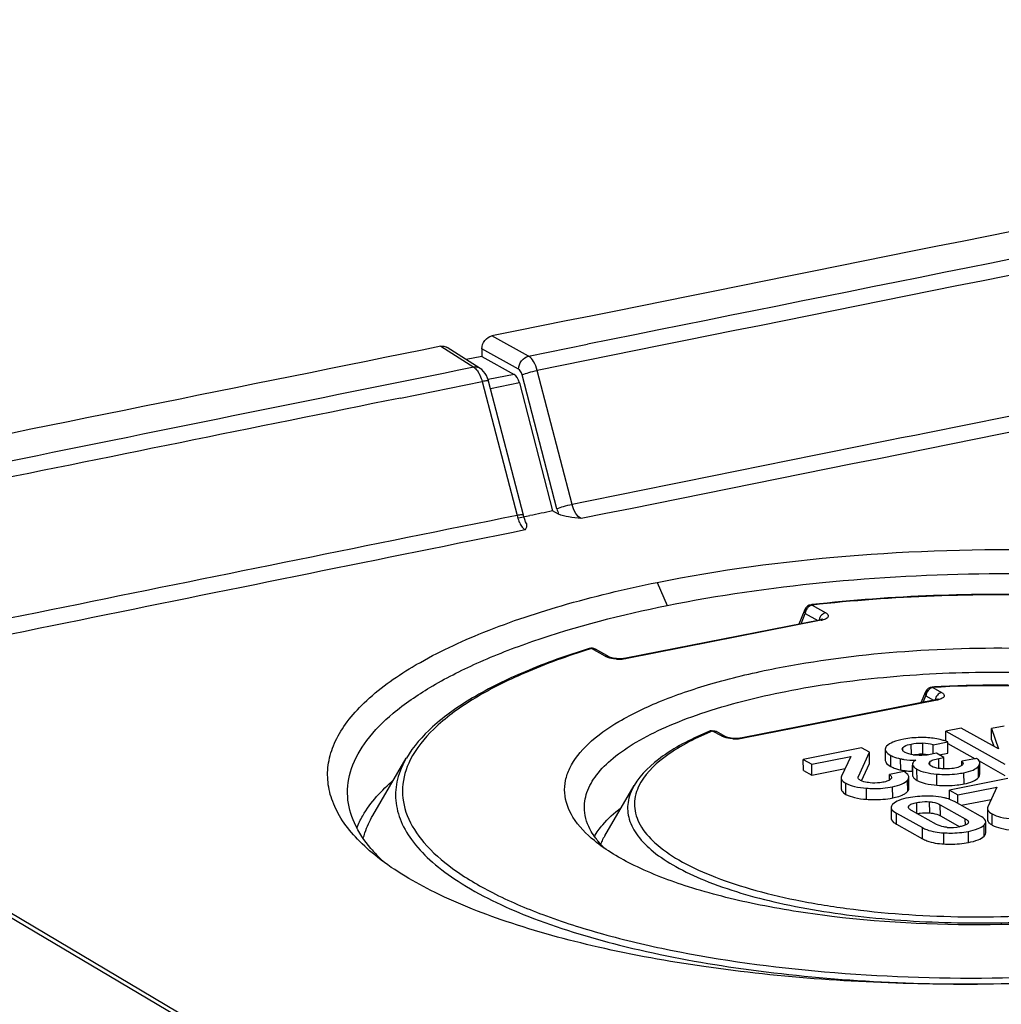
# Model space of a CAD drawing. Units: millimetres. Extents: x -3 to 844, y 0 to 594.
# Drawn here: x 173 to 185, y 487 to 499 of the extents above; entities that cross this region are included whole.
import ezdxf

# ---------------------------------------------------------------- set-up
doc = ezdxf.new("R2010")
doc.units = ezdxf.units.MM
doc.header["$LTSCALE"] = 46.255
doc.layers.get('0').update_dxf_attribs({"linetype": 'CONTINUOUS'})
for name, color, linetype in [('AUSFORMSCHRAEGEN', 7, 'CONTINUOUS'), ('BEZUGSACHSEN', 7, 'CONTINUOUS'), ('FASEN', 7, 'CONTINUOUS'), ('RUNDUNGEN', 7, 'CONTINUOUS')]:
    doc.layers.add(name, color=color, linetype=linetype)

msp = doc.modelspace()

# ---------------------------------------------------------------- linework, layer by layer
at = {"color": 7, "linetype": 'CONTINUOUS'}
for p, q in [((185.18069, 490.46047), (185.01675, 490.4281)), ((184.63446, 490.43364), (184.43755, 490.39476)), ((184.43872, 490.26752), (184.43755, 490.39476)), ((184.43755, 490.39476), (185.18693, 489.97517)), ((185.10554, 490.17257), (184.63446, 490.43364)), ((185.01804, 490.2864), (185.01675, 490.4281)), ((185.01675, 490.4281), (185.10554, 490.17257)), ((184.27715, 490.22207), (184.46336, 490.25884)), ((184.27821, 490.10658), (184.27715, 490.22207)), ((184.46466, 490.11714), (184.46336, 490.25884)), ((184.46354, 490.23923), (184.80946, 490.04554)), ((185.01804, 490.2864), (185.04617, 490.20547)), ((183.3666, 490.18328), (182.6262, 490.03708)), ((182.73318, 489.97718), (183.22857, 490.075)), ((183.22857, 490.075), (183.11312, 489.82315)), ((183.32627, 489.82122), (183.46741, 490.12684)), ((183.46741, 490.12684), (183.3666, 490.18328)), ((183.46871, 489.98514), (183.46741, 490.12684)), ((183.66746, 490.16527), (183.66875, 490.02357)), ((184.31853, 490.11455), (184.24013, 490.09906)), ((184.41317, 490.06156), (184.31853, 490.11455)), ((184.34902, 490.04889), (184.41317, 490.06156)), ((184.35321, 490.09513), (184.46466, 490.11714)), ((184.41447, 489.91986), (184.41317, 490.06156)), ((182.6275, 489.89538), (182.6262, 490.03708)), ((182.6262, 490.03708), (182.73318, 489.97718)), ((182.73448, 489.83548), (182.73318, 489.97718)), ((183.36664, 489.76413), (183.46871, 489.98514)), ((184.01387, 489.96479), (184.01507, 489.83366)), ((184.82809, 490.04922), (184.64188, 490.01245)), ((184.64235, 489.96108), (184.64188, 490.01245)), ((184.86136, 490.01649), (185.18822, 489.83347)), ((184.87053, 489.84924), (184.86924, 489.99094)), ((182.6275, 489.89538), (182.73448, 489.83548)), ((182.73448, 489.83548), (183.15702, 489.91891)), ((183.90665, 489.8809), (183.72043, 489.84413)), ((183.72108, 489.77332), (183.72043, 489.84413)), ((183.96827, 489.66937), (183.96697, 489.81107)), ((184.40041, 489.91708), (184.41447, 489.91986)), ((183.10819, 489.80211), (183.10948, 489.66041)), ((185.22409, 489.7928), (184.4837, 489.6466)), ((184.48477, 489.52882), (184.4837, 489.6466)), ((184.4837, 489.6466), (184.59068, 489.5867)), ((184.59068, 489.5867), (185.08606, 489.68452)), ((184.59169, 489.47546), (184.59068, 489.5867)), ((185.08606, 489.68452), (184.97061, 489.43267)), ((184.36687, 489.46031), (184.68523, 489.28205)), ((184.87762, 489.31536), (184.54691, 489.50053)), ((184.63199, 489.4529), (185.01451, 489.52843)), ((183.7426, 489.42766), (183.74389, 489.28596)), ((183.80918, 489.35486), (184.13989, 489.16969)), ((184.31993, 489.20991), (184.00157, 489.38817)), ((184.36816, 489.31861), (184.61615, 489.17975)), ((184.96568, 489.41163), (184.96697, 489.26993)), ((183.81048, 489.21316), (184.14119, 489.02799)), ((184.94581, 489.10088), (184.94451, 489.24258))]:
    msp.add_line(p, q, dxfattribs=at)
at = {"color": 9, "linetype": 'CONTINUOUS'}
for p, q in [((183.8933, 490.14665), (183.89293, 490.187)), ((183.99965, 490.0983), (183.99843, 490.23169)), ((184.14679, 490.1016), (184.1455, 490.2433)), ((183.73902, 489.9458), (183.73772, 490.0875)), ((183.86454, 489.90292), (183.86325, 490.04462)), ((184.01721, 489.8231), (184.01591, 489.9648)), ((184.23307, 489.96638), (184.23273, 490.00333)), ((184.35022, 489.91735), (184.34902, 490.04889)), ((184.85281, 489.80736), (184.85151, 489.94906)), ((184.07216, 489.77007), (184.07086, 489.91177)), ((184.3249, 489.70818), (184.32361, 489.84988)), ((184.66923, 489.72592), (184.66794, 489.86762)), ((183.16857, 489.59242), (183.16728, 489.73412)), ((183.76222, 489.54682), (183.76093, 489.68852)), ((183.9534, 489.63209), (183.95211, 489.77379)), ((183.429, 489.52893), (183.4277, 489.67063)), ((183.96763, 489.43056), (183.96749, 489.44572)), ((184.07082, 489.34676), (184.06952, 489.48846)), ((184.2335, 489.35639), (184.23221, 489.49809)), ((184.36816, 489.31861), (184.36687, 489.46031)), ((183.81048, 489.21316), (183.80918, 489.35486)), ((185.02606, 489.20194), (185.02477, 489.34364)), ((184.68597, 489.20145), (184.68523, 489.28205)), ((184.92609, 489.06222), (184.9248, 489.20392)), ((184.14119, 489.02799), (184.13989, 489.16969)), ((184.41378, 488.96106), (184.41249, 489.10276)), ((184.72607, 488.97987), (184.72477, 489.12157))]:
    msp.add_line(p, q, dxfattribs=at)
at = {"color": 7, "linetype": 'CONTINUOUS'}
for centre, radius, start, end in [((1146.12474, -4219.24114), 4799.44573, 100.72902955, 101.59461388), ((184.0986, 489.5338), 0.71105, 75.456702, 86.218112), ((184.21361, 489.63196), 0.6748, 68.276899, 72.361224), ((184.11792, 489.62495), 0.47757, 88.92134, 91.510848), ((184.11885, 489.67432), 0.4282, 86.258476, 88.921385), ((184.10015, 489.39476), 0.70838, 80.92242, 86.224373), ((184.04864, 490.88446), 0.99971, 264.177683, 266.061919), ((184.0615, 491.07019), 1.18589, 266.058401, 267.731812), ((184.50471, 489.74903), 0.57833, 265.085637, 281.223672)]:
    msp.add_arc(centre, radius, start, end, dxfattribs=at)
for points, knots in [([(184.18889, 490.31332), (184.16359, 490.31443), (184.06768, 490.31618), (183.97141, 490.30738), (183.90214, 490.29371)], [0, 0, 0, 0, 0.26405131, 1, 1, 1, 1]), ([(184.41808, 490.27504), (184.40065, 490.28059), (184.32581, 490.30125), (184.24813, 490.31072), (184.18889, 490.31332)], [0, 0, 0, 0, 0.23575494, 1, 1, 1, 1]), ([(183.68459, 490.20362), (183.68186, 490.20062), (183.67294, 490.18968), (183.66737, 490.17539), (183.66746, 490.16527)], [0, 0, 0, 0, 0.28610592, 1, 1, 1, 1]), ([(183.90214, 490.29371), (183.85555, 490.28451), (183.77885, 490.26571), (183.70599, 490.22715), (183.68459, 490.20362)], [0, 0, 0, 0, 0.59890069, 1, 1, 1, 1]), ([(183.89293, 490.187), (183.89776, 490.19212), (183.92847, 490.21608), (183.96752, 490.22559), (183.99843, 490.23169)], [0, 0, 0, 0, 0.18256191, 1, 1, 1, 1]), ([(183.99843, 490.23169), (184.00983, 490.23395), (184.05831, 490.24239), (184.10795, 490.24577), (184.1455, 490.2433)], [0, 0, 0, 0, 0.2359323, 1, 1, 1, 1]), ([(183.66746, 490.16527), (183.66752, 490.15866), (183.67735, 490.12277), (183.71214, 490.10183), (183.73772, 490.0875)], [0, 0, 0, 0, 0.18403213, 1, 1, 1, 1]), ([(183.73772, 490.0875), (183.74572, 490.08303), (183.78577, 490.06389), (183.82895, 490.05229), (183.86325, 490.04462)], [0, 0, 0, 0, 0.20675663, 1, 1, 1, 1]), ([(183.92034, 490.12629), (183.91519, 490.12917), (183.89991, 490.13849), (183.88372, 490.15417), (183.8836, 490.16682)], [0, 0, 0, 0, 0.31787623, 1, 1, 1, 1]), ([(184.06747, 490.08912), (184.05225, 490.09015), (184.00186, 490.09547), (183.95135, 490.10893), (183.92034, 490.12629)], [0, 0, 0, 0, 0.30031326, 1, 1, 1, 1]), ([(184.02295, 490.0942), (184.03005, 490.09537), (184.05735, 490.09945), (184.08493, 490.10183), (184.10533, 490.10236)], [0, 0, 0, 0, 0.26081709, 1, 1, 1, 1]), ([(184.24013, 490.09906), (184.22672, 490.09642), (184.16968, 490.08726), (184.11144, 490.08615), (184.06747, 490.08912)], [0, 0, 0, 0, 0.23670902, 1, 1, 1, 1]), ([(183.66875, 490.02357), (183.66882, 490.01696), (183.67865, 489.98107), (183.71343, 489.96013), (183.73902, 489.9458)], [0, 0, 0, 0, 0.18403213, 1, 1, 1, 1]), ([(183.73902, 489.9458), (183.74405, 489.94298), (183.76748, 489.9311), (183.79238, 489.92237), (183.812, 489.91649)], [0, 0, 0, 0, 0.2198919, 1, 1, 1, 1]), ([(183.86325, 490.04462), (183.87707, 490.04152), (183.94037, 490.02992), (184.00491, 490.02642), (184.05504, 490.0259)], [0, 0, 0, 0, 0.22034602, 1, 1, 1, 1]), ([(184.05504, 490.0259), (184.04874, 490.0219), (184.03109, 490.00972), (184.01364, 489.99004), (184.01377, 489.97537)], [0, 0, 0, 0, 0.33709993, 1, 1, 1, 1]), ([(184.01591, 489.9648), (184.01756, 489.96068), (184.02736, 489.94244), (184.04389, 489.92879), (184.05736, 489.91995)], [0, 0, 0, 0, 0.21597602, 1, 1, 1, 1]), ([(184.25502, 489.94969), (184.25064, 489.95214), (184.23766, 489.96007), (184.22483, 489.97384), (184.22472, 489.9845)], [0, 0, 0, 0, 0.31961372, 1, 1, 1, 1]), ([(184.23273, 490.00333), (184.24392, 490.01645), (184.28457, 490.03432), (184.32471, 490.04409), (184.34902, 490.04889)], [0, 0, 0, 0, 0.41026393, 1, 1, 1, 1]), ([(184.38839, 489.9177), (184.37483, 489.91869), (184.32939, 489.92346), (184.28319, 489.93392), (184.25502, 489.94969)], [0, 0, 0, 0, 0.29629065, 1, 1, 1, 1]), ([(184.64196, 489.96108), (184.637, 489.95725), (184.60998, 489.94007), (184.57846, 489.93137), (184.55332, 489.9264)], [0, 0, 0, 0, 0.19639879, 1, 1, 1, 1]), ([(184.64188, 490.01245), (184.64408, 490.01041), (184.65128, 490.00311), (184.65697, 489.99308), (184.65704, 489.98571)], [0, 0, 0, 0, 0.28914436, 1, 1, 1, 1]), ([(184.66794, 489.86762), (184.70727, 489.87539), (184.77291, 489.89198), (184.8338, 489.92779), (184.85151, 489.94906)], [0, 0, 0, 0, 0.59152948, 1, 1, 1, 1]), ([(184.86924, 489.99094), (184.86919, 489.99605), (184.86457, 490.02058), (184.84404, 490.03839), (184.82809, 490.04922)], [0, 0, 0, 0, 0.20957629, 1, 1, 1, 1]), ([(184.85151, 489.94906), (184.85434, 489.95245), (184.86349, 489.96465), (184.86934, 489.98003), (184.86924, 489.99094)], [0, 0, 0, 0, 0.2882459, 1, 1, 1, 1]), ([(183.72043, 489.84413), (183.72447, 489.8415), (183.73686, 489.83275), (183.74862, 489.81874), (183.74873, 489.808)], [0, 0, 0, 0, 0.30976328, 1, 1, 1, 1]), ([(183.86454, 489.90292), (183.87095, 489.90148), (183.89829, 489.89588), (183.92599, 489.89208), (183.94722, 489.88991)], [0, 0, 0, 0, 0.2352119, 1, 1, 1, 1]), ([(183.96697, 489.81107), (183.96691, 489.81716), (183.9592, 489.84896), (183.92896, 489.86841), (183.90665, 489.8809)], [0, 0, 0, 0, 0.19253755, 1, 1, 1, 1]), ([(183.95211, 489.77379), (183.95448, 489.77679), (183.96229, 489.78777), (183.96706, 489.80138), (183.96697, 489.81107)], [0, 0, 0, 0, 0.28317611, 1, 1, 1, 1]), ([(184.01721, 489.8231), (184.01852, 489.81983), (184.02568, 489.80569), (184.03726, 489.79423), (184.04689, 489.78667)], [0, 0, 0, 0, 0.22377763, 1, 1, 1, 1]), ([(184.07086, 489.91177), (184.10314, 489.8937), (184.18738, 489.86677), (184.27369, 489.85473), (184.32361, 489.84988)], [0, 0, 0, 0, 0.4244981, 1, 1, 1, 1]), ([(184.32361, 489.84988), (184.4091, 489.84158), (184.52553, 489.84351), (184.63923, 489.86195), (184.66794, 489.86762)], [0, 0, 0, 0, 0.74588177, 1, 1, 1, 1]), ([(184.55332, 489.9264), (184.54049, 489.92387), (184.48599, 489.91524), (184.43035, 489.91462), (184.38839, 489.9177)], [0, 0, 0, 0, 0.23699331, 1, 1, 1, 1]), ([(184.85281, 489.80736), (184.85563, 489.81075), (184.86479, 489.82295), (184.87063, 489.83833), (184.87053, 489.84924)], [0, 0, 0, 0, 0.2882459, 1, 1, 1, 1]), ([(183.10819, 489.80211), (183.10824, 489.79617), (183.11589, 489.76515), (183.14548, 489.74633), (183.16728, 489.73412)], [0, 0, 0, 0, 0.19200816, 1, 1, 1, 1]), ([(183.16728, 489.73412), (183.20125, 489.7151), (183.28779, 489.68649), (183.37699, 489.67478), (183.4277, 489.67063)], [0, 0, 0, 0, 0.43354275, 1, 1, 1, 1]), ([(183.35363, 489.77014), (183.35083, 489.77171), (183.34132, 489.7776), (183.33288, 489.78527), (183.32791, 489.79151)], [0, 0, 0, 0, 0.28657851, 1, 1, 1, 1]), ([(183.47426, 489.73904), (183.46222, 489.74043), (183.42118, 489.74629), (183.37938, 489.75572), (183.35363, 489.77014)], [0, 0, 0, 0, 0.29114014, 1, 1, 1, 1]), ([(183.4277, 489.67063), (183.45602, 489.66831), (183.56734, 489.66279), (183.67948, 489.67244), (183.76093, 489.68852)], [0, 0, 0, 0, 0.25499487, 1, 1, 1, 1]), ([(183.63918, 489.74589), (183.62631, 489.74335), (183.57187, 489.73453), (183.516, 489.7342), (183.47426, 489.73904)], [0, 0, 0, 0, 0.23787231, 1, 1, 1, 1]), ([(183.73994, 489.78799), (183.72995, 489.77683), (183.69609, 489.75895), (183.66057, 489.75011), (183.63918, 489.74589)], [0, 0, 0, 0, 0.40725547, 1, 1, 1, 1]), ([(183.76093, 489.68852), (183.80227, 489.69668), (183.87067, 489.71382), (183.93439, 489.75142), (183.95211, 489.77379)], [0, 0, 0, 0, 0.59619159, 1, 1, 1, 1]), ([(184.07216, 489.77007), (184.10443, 489.752), (184.18867, 489.72507), (184.27499, 489.71303), (184.3249, 489.70818)], [0, 0, 0, 0, 0.4244981, 1, 1, 1, 1]), ([(184.3249, 489.70818), (184.4104, 489.69988), (184.52682, 489.70181), (184.64052, 489.72025), (184.66923, 489.72592)], [0, 0, 0, 0, 0.74588177, 1, 1, 1, 1]), ([(184.66923, 489.72592), (184.70856, 489.73369), (184.77421, 489.75028), (184.83509, 489.78608), (184.85281, 489.80736)], [0, 0, 0, 0, 0.59152948, 1, 1, 1, 1]), ([(183.10948, 489.66041), (183.10954, 489.65447), (183.11719, 489.62345), (183.14678, 489.60462), (183.16857, 489.59242)], [0, 0, 0, 0, 0.19200816, 1, 1, 1, 1]), ([(183.16857, 489.59242), (183.20255, 489.5734), (183.28909, 489.54479), (183.37829, 489.53308), (183.429, 489.52893)], [0, 0, 0, 0, 0.43354275, 1, 1, 1, 1]), ([(183.76222, 489.54682), (183.77382, 489.54911), (183.81452, 489.55796), (183.85474, 489.57001), (183.88206, 489.58206)], [0, 0, 0, 0, 0.28364188, 1, 1, 1, 1]), ([(183.88206, 489.58206), (183.88722, 489.58434), (183.90572, 489.59307), (183.92337, 489.60388), (183.93479, 489.61332)], [0, 0, 0, 0, 0.27590691, 1, 1, 1, 1]), ([(183.9534, 489.63209), (183.95578, 489.63509), (183.96358, 489.64607), (183.96835, 489.65968), (183.96827, 489.66937)], [0, 0, 0, 0, 0.28317611, 1, 1, 1, 1]), ([(184.27528, 489.56777), (184.24771, 489.56927), (184.14317, 489.5722), (184.03807, 489.56328), (183.96254, 489.54836)], [0, 0, 0, 0, 0.26390364, 1, 1, 1, 1]), ([(184.45204, 489.53961), (184.43884, 489.5435), (184.38091, 489.55826), (184.32119, 489.56527), (184.27528, 489.56777)], [0, 0, 0, 0, 0.23029397, 1, 1, 1, 1]), ([(183.429, 489.52893), (183.45732, 489.52661), (183.56864, 489.52109), (183.68078, 489.53073), (183.76222, 489.54682)], [0, 0, 0, 0, 0.25499487, 1, 1, 1, 1]), ([(183.76253, 489.46652), (183.75938, 489.46353), (183.74928, 489.45289), (183.7425, 489.4381), (183.7426, 489.42766)], [0, 0, 0, 0, 0.29323226, 1, 1, 1, 1]), ([(183.96254, 489.54836), (183.92119, 489.5402), (183.85071, 489.52238), (183.78465, 489.48753), (183.76253, 489.46652)], [0, 0, 0, 0, 0.58009315, 1, 1, 1, 1]), ([(183.96749, 489.44572), (183.97663, 489.45759), (184.01183, 489.4755), (184.04761, 489.48413), (184.06952, 489.48846)], [0, 0, 0, 0, 0.40144816, 1, 1, 1, 1]), ([(184.06952, 489.48846), (184.08215, 489.49095), (184.13582, 489.49993), (184.19082, 489.50168), (184.23221, 489.49809)], [0, 0, 0, 0, 0.23654709, 1, 1, 1, 1]), ([(184.23221, 489.49809), (184.24633, 489.49687), (184.29273, 489.49089), (184.33838, 489.47626), (184.36687, 489.46031)], [0, 0, 0, 0, 0.30266718, 1, 1, 1, 1]), ([(184.54691, 489.50053), (184.5398, 489.50451), (184.50938, 489.52028), (184.47708, 489.53225), (184.45204, 489.53961)], [0, 0, 0, 0, 0.2379345, 1, 1, 1, 1]), ([(183.7426, 489.42766), (183.74265, 489.42154), (183.75217, 489.38781), (183.78502, 489.36839), (183.80918, 489.35486)], [0, 0, 0, 0, 0.18114926, 1, 1, 1, 1]), ([(184.00157, 489.38817), (183.99614, 489.39121), (183.98001, 489.40103), (183.9619, 489.41706), (183.96182, 489.4305)], [0, 0, 0, 0, 0.31622692, 1, 1, 1, 1]), ([(184.07082, 489.34676), (184.08449, 489.34946), (184.13819, 489.35831), (184.19317, 489.35989), (184.2335, 489.35639)], [0, 0, 0, 0, 0.25603241, 1, 1, 1, 1]), ([(184.2335, 489.35639), (184.24643, 489.35527), (184.29283, 489.34946), (184.33864, 489.33513), (184.36816, 489.31861)], [0, 0, 0, 0, 0.27723536, 1, 1, 1, 1]), ([(184.94451, 489.24258), (184.94446, 489.2487), (184.93484, 489.28248), (184.90184, 489.3018), (184.87762, 489.31536)], [0, 0, 0, 0, 0.18073455, 1, 1, 1, 1]), ([(184.96568, 489.41163), (184.96573, 489.40569), (184.97338, 489.37467), (185.00297, 489.35584), (185.02477, 489.34364)], [0, 0, 0, 0, 0.19200805, 1, 1, 1, 1]), ([(185.02477, 489.34364), (185.05874, 489.32462), (185.14528, 489.29601), (185.23448, 489.2843), (185.28519, 489.28015)], [0, 0, 0, 0, 0.43354273, 1, 1, 1, 1]), ([(183.74389, 489.28596), (183.74395, 489.27984), (183.75346, 489.24611), (183.78632, 489.22669), (183.81048, 489.21316)], [0, 0, 0, 0, 0.18114926, 1, 1, 1, 1]), ([(184.45517, 489.17283), (184.44107, 489.17405), (184.39457, 489.17988), (184.34854, 489.1939), (184.31993, 489.20991)], [0, 0, 0, 0, 0.30147417, 1, 1, 1, 1]), ([(184.71971, 489.22496), (184.71298, 489.21573), (184.68784, 489.20033), (184.66118, 489.19213), (184.64504, 489.188)], [0, 0, 0, 0, 0.40684562, 1, 1, 1, 1]), ([(184.68523, 489.28205), (184.69065, 489.27901), (184.70677, 489.26923), (184.72491, 489.25325), (184.72499, 489.23983)], [0, 0, 0, 0, 0.31629561, 1, 1, 1, 1]), ([(184.72477, 489.12157), (184.7663, 489.12977), (184.83688, 489.14765), (184.90286, 489.18286), (184.9248, 489.20392)], [0, 0, 0, 0, 0.58192036, 1, 1, 1, 1]), ([(184.9248, 489.20392), (184.92791, 489.2069), (184.93789, 489.21753), (184.94461, 489.23221), (184.94451, 489.24258)], [0, 0, 0, 0, 0.29360017, 1, 1, 1, 1]), ([(184.96697, 489.26993), (184.967, 489.26669), (184.96879, 489.25241), (184.97745, 489.23984), (184.98508, 489.2319)], [0, 0, 0, 0, 0.22702921, 1, 1, 1, 1]), ([(184.98508, 489.2319), (184.98763, 489.22925), (185.00005, 489.21767), (185.01448, 489.20843), (185.02606, 489.20194)], [0, 0, 0, 0, 0.21689179, 1, 1, 1, 1]), ([(185.02606, 489.20194), (185.06004, 489.18292), (185.14658, 489.15431), (185.23578, 489.1426), (185.28649, 489.13845)], [0, 0, 0, 0, 0.43354273, 1, 1, 1, 1]), ([(184.13989, 489.16969), (184.1578, 489.15966), (184.24377, 489.12062), (184.33907, 489.10684), (184.41249, 489.10276)], [0, 0, 0, 0, 0.21818069, 1, 1, 1, 1]), ([(184.41249, 489.10276), (184.44006, 489.10122), (184.54442, 489.09816), (184.64941, 489.10669), (184.72477, 489.12157)], [0, 0, 0, 0, 0.26440156, 1, 1, 1, 1]), ([(184.72607, 488.97987), (184.7676, 488.98807), (184.83817, 489.00595), (184.90415, 489.04116), (184.92609, 489.06222)], [0, 0, 0, 0, 0.58192036, 1, 1, 1, 1]), ([(184.92609, 489.06222), (184.9292, 489.0652), (184.93918, 489.07583), (184.9459, 489.09051), (184.94581, 489.10088)], [0, 0, 0, 0, 0.29360017, 1, 1, 1, 1]), ([(184.14119, 489.02799), (184.15909, 489.01796), (184.24507, 488.97892), (184.34037, 488.96513), (184.41378, 488.96106)], [0, 0, 0, 0, 0.21818069, 1, 1, 1, 1]), ([(184.41378, 488.96106), (184.44135, 488.95952), (184.54572, 488.95646), (184.65071, 488.96499), (184.72607, 488.97987)], [0, 0, 0, 0, 0.26440156, 1, 1, 1, 1])]:
    msp.add_open_spline(points, degree=3, knots=knots, dxfattribs=at)
for points in [[(183.8836, 490.16682), (183.88354, 490.17423), (183.88784, 490.18162), (183.89293, 490.187)], [(184.01377, 489.97537), (184.01381, 489.97177), (184.01458, 489.96814), (184.01591, 489.9648)], [(184.22472, 489.9845), (184.22466, 489.99132), (184.2283, 489.99814), (184.23273, 490.00333)], [(184.64992, 489.96848), (184.64755, 489.96574), (184.64483, 489.96329), (184.64196, 489.96108)], [(184.65704, 489.98571), (184.6571, 489.9795), (184.65398, 489.97319), (184.64992, 489.96848)], [(183.11312, 489.82315), (183.11004, 489.81664), (183.10812, 489.80931), (183.10819, 489.80211)], [(183.32256, 489.80616), (183.32252, 489.81133), (183.3241, 489.81653), (183.32627, 489.82122)], [(183.812, 489.91649), (183.82932, 489.9113), (183.84689, 489.90687), (183.86454, 489.90292)], [(184.01507, 489.83367), (184.0151, 489.83007), (184.01587, 489.82644), (184.01721, 489.8231)], [(184.05736, 489.91995), (184.06175, 489.91706), (184.06627, 489.91434), (184.07086, 489.91177)], [(183.32791, 489.79151), (183.32467, 489.79558), (183.32261, 489.80096), (183.32256, 489.80616)], [(183.74873, 489.808), (183.7488, 489.80072), (183.7448, 489.79342), (183.73994, 489.78799)], [(184.04689, 489.78667), (184.05481, 489.78045), (184.06336, 489.77499), (184.07216, 489.77007)], [(183.93479, 489.61332), (183.94158, 489.61894), (183.94793, 489.62519), (183.9534, 489.63209)], [(183.96182, 489.4305), (183.96178, 489.43592), (183.96419, 489.44143), (183.96749, 489.44572)], [(184.97061, 489.43267), (184.96753, 489.42616), (184.96561, 489.41883), (184.96568, 489.41163)], [(184.64504, 489.188), (184.63585, 489.18564), (184.62658, 489.1836), (184.61728, 489.18176)], [(184.72499, 489.23983), (184.72502, 489.23457), (184.7228, 489.22921), (184.71971, 489.22496)]]:
    msp.add_open_spline(points, degree=3, dxfattribs=at)
at = {"layer": 'AUSFORMSCHRAEGEN', "color": 7, "linetype": 'CONTINUOUS'}
for p, q in [((178.53902, 495.1596), (178.34345, 495.12098)), ((179.00872, 493.10765), (179.15285, 493.13694))]:
    msp.add_line(p, q, dxfattribs=at)
msp.add_ellipse((1856.63926, -5876.77119), major_axis=(-2191.53034, 6228.06241), ratio=0.7639754, start_param=-0.10572164, end_param=-0.10566356, dxfattribs=at)
at = {"layer": 'BEZUGSACHSEN', "color": 7, "linetype": 'CONTINUOUS'}
for p, q in [((177.15449, 489.32282), (177.58119, 490.05119)), ((180.103, 489.06582), (180.4762, 489.70285))]:
    msp.add_line(p, q, dxfattribs=at)
for centre, radius, start, end in [((180.74265, 488.69005), 0.74185, 149.567812, 155.31771), ((180.65936, 488.72799), 0.65031, 157.830666, 159.324027), ((180.68247, 488.71849), 0.67529, 155.377467, 157.823966)]:
    msp.add_arc(centre, radius, start, end, dxfattribs=at)
for points, knots in [([(176.95197, 489.16427), (176.97307, 489.21797), (177.08729, 489.45064), (177.26798, 489.64494), (177.41965, 489.77608)], [0, 0, 0, 0, 0.22344235, 1, 1, 1, 1]), ([(177.03426, 489.02978), (177.04013, 489.05456), (177.06876, 489.15651), (177.11389, 489.2535), (177.15449, 489.32282)], [0, 0, 0, 0, 0.24069703, 1, 1, 1, 1]), ([(180.02027, 489.13246), (180.03807, 489.15771), (180.12164, 489.26462), (180.22369, 489.35604), (180.30678, 489.41963)], [0, 0, 0, 0, 0.22796156, 1, 1, 1, 1])]:
    msp.add_open_spline(points, degree=3, knots=knots, dxfattribs=at)
msp.add_open_spline([(179.97164, 489.05536), (179.98642, 489.0819), (180.00276, 489.10763), (180.02027, 489.13246)], degree=3, dxfattribs=at)
at = {"layer": 'FASEN', "color": 9, "linetype": 'CONTINUOUS'}
msp.add_line((180.76846, 492.28713), (180.89626, 491.99357), dxfattribs=at)
at = {"layer": 'FASEN', "color": 7, "linetype": 'CONTINUOUS'}
for centre, radius, start, end in [((180.76571, 489.61094), 0.96815, 216.651775, 217.235506), ((180.80253, 489.6392), 1.01456, 217.248033, 219.403398), ((178.52918, 490.09426), 1.83607, 220.458348, 223.248241), ((178.71531, 490.2707), 2.09254, 223.275284, 227.128452)]:
    msp.add_arc(centre, radius, start, end, dxfattribs=at)
for points, knots in [([(180.76846, 492.28713), (181.55971, 492.44741), (183.2137, 492.66749), (185.71403, 492.74404), (187.79138, 492.60185), (189.34996, 492.35597), (190.38627, 492.12052), (191.29573, 491.83536), (192.05846, 491.50737), (192.65895, 491.14247), (193.08798, 490.74603), (193.29628, 490.37038), (193.34346, 490.07251), (193.31943, 489.77457), (193.1405, 489.39174), (192.90057, 489.14611), (192.75922, 489.02564)], [0, 0, 0, 0, 0.16484443, 0.33978555, 0.51009526, 0.58907511, 0.66178269, 0.72689572, 0.78343367, 0.83092526, 0.86972394, 0.90161579, 0.91621768, 0.93074263, 0.9620772, 1, 1, 1, 1]), ([(180.89626, 491.99357), (181.54814, 492.12571), (182.90974, 492.32036), (184.98823, 492.4299), (187.0653, 492.36231), (188.72596, 492.15802), (189.94052, 491.90233), (190.73768, 491.67945), (191.436, 491.42368), (192.0243, 491.1392), (192.4939, 490.83012), (192.83846, 490.49876), (193.05105, 490.14418), (193.09318, 489.88932), (193.08772, 489.77087)], [0, 0, 0, 0, 0.1519155, 0.31351689, 0.47483864, 0.62599375, 0.6949443, 0.75816233, 0.81488301, 0.86458448, 0.90709569, 0.94278939, 0.97291702, 1, 1, 1, 1]), ([(177.17965, 488.82151), (177.09251, 488.89243), (176.93565, 489.03644), (176.74814, 489.27506), (176.62573, 489.52192), (176.57187, 489.77529), (176.58913, 490.03081), (176.67646, 490.28325), (176.8304, 490.52981), (177.13932, 490.86935), (177.69704, 491.26334), (178.54781, 491.66883), (179.59369, 492.02125), (180.36027, 492.20476), (180.76846, 492.28713)], [0, 0, 0, 0, 0.05316162, 0.10035996, 0.14282742, 0.18241464, 0.22148003, 0.26248819, 0.30753245, 0.35809366, 0.47879718, 0.62747407, 0.80296807, 1, 1, 1, 1]), ([(176.83587, 489.56271), (176.8281, 489.68327), (176.86705, 489.94418), (177.07908, 490.30983), (177.42671, 490.65497), (177.90288, 490.98007), (178.50115, 491.28274), (179.49755, 491.6681), (180.31882, 491.87696), (180.89626, 491.99357)], [0, 0, 0, 0, 0.072162, 0.15274516, 0.2484423, 0.36253795, 0.49584921, 0.64810389, 1, 1, 1, 1]), ([(182.27682, 491.19526), (182.78383, 491.29538), (183.843, 491.43228), (185.4437, 491.47624), (186.77334, 491.38222), (187.77109, 491.22313), (188.43467, 491.07152), (189.0172, 490.88845), (189.50587, 490.67823), (189.89097, 490.44493), (190.16598, 490.1913), (190.32372, 489.9126), (190.3374, 489.61327), (190.20341, 489.32806), (190.05085, 489.17161), (189.9608, 489.09506)], [0, 0, 0, 0, 0.16492084, 0.33992255, 0.51033423, 0.58938191, 0.66216651, 0.72736286, 0.78398542, 0.8315531, 0.87040138, 0.90228623, 0.93112153, 0.96228454, 1, 1, 1, 1]), ([(179.97078, 489.0037), (179.86687, 489.08882), (179.69136, 489.26434), (179.58246, 489.55386), (179.59901, 489.77266), (179.67837, 489.99673), (179.90424, 490.2695), (180.30924, 490.55101), (180.85341, 490.8066), (181.52297, 491.02837), (182.01427, 491.14342), (182.27682, 491.19526)], [0, 0, 0, 0, 0.09983536, 0.18098165, 0.21990202, 0.26078891, 0.3558732, 0.47658638, 0.62545051, 0.80109443, 1, 1, 1, 1]), ([(182.40368, 490.90153), (182.8145, 490.98265), (183.67208, 491.10178), (184.98066, 491.16608), (186.28826, 491.12008), (187.50572, 490.9671), (188.42087, 490.75124), (189.03887, 490.52444), (189.40909, 490.34513), (189.70463, 490.15063), (189.92146, 489.94237), (190.05531, 489.71977), (190.08192, 489.55977), (190.0785, 489.48546)], [0, 0, 0, 0, 0.15196339, 0.31358056, 0.47493762, 0.6261425, 0.75828989, 0.81503074, 0.86474489, 0.9072562, 0.94292962, 0.97300616, 1, 1, 1, 1]), ([(179.84597, 489.39189), (179.84112, 489.4671), (179.86567, 489.62997), (179.99915, 489.85777), (180.21775, 490.07229), (180.5171, 490.2741), (180.89305, 490.46158), (181.52118, 490.70075), (182.039, 490.82952), (182.40368, 490.90153)], [0, 0, 0, 0, 0.07173737, 0.15187769, 0.24720174, 0.3609988, 0.49418434, 0.64620751, 1, 1, 1, 1]), ([(177.13215, 488.90284), (177.04818, 489.00139), (176.90858, 489.20623), (176.84326, 489.44811), (176.83587, 489.56271)], [0, 0, 0, 0, 0.52995536, 1, 1, 1, 1]), ([(179.98899, 489.033), (179.96794, 489.06129), (179.89614, 489.16919), (179.85205, 489.29759), (179.84597, 489.39189)], [0, 0, 0, 0, 0.27177047, 1, 1, 1, 1]), ([(187.25536, 488.12085), (186.55599, 488.00661), (185.13033, 487.89061), (183.37295, 487.96768), (182.05052, 488.17608), (181.20606, 488.38805), (180.51363, 488.65021), (180.12427, 488.87797), (179.97078, 489.0037)], [0, 0, 0, 0, 0.2843107, 0.57178134, 0.70352199, 0.82092114, 0.92039889, 1, 1, 1, 1]), ([(187.45503, 487.33546), (186.43111, 487.21768), (184.39223, 487.11949), (181.90032, 487.28981), (180.06366, 487.62015), (178.89904, 487.93713), (177.93937, 488.31938), (177.39744, 488.64428), (177.17965, 488.82151)], [0, 0, 0, 0, 0.29270507, 0.57811346, 0.70722205, 0.82219342, 0.92025694, 1, 1, 1, 1])]:
    msp.add_open_spline(points, degree=3, knots=knots, dxfattribs=at)
msp.add_open_spline([(180.09224, 488.91388), (180.06648, 488.93983), (180.04179, 488.96692), (180.01858, 488.99518)], degree=3, dxfattribs=at)
at = {"layer": 'RUNDUNGEN', "color": 9, "linetype": 'CONTINUOUS'}
for p, q in [((179.13513, 495.16407), (178.66999, 495.42122)), ((178.01952, 495.2898), (178.43835, 495.02328)), ((179.00811, 494.9987), (178.54058, 495.25718)), ((179.13513, 495.16407), (179.88218, 495.31489)), ((179.68775, 493.27992), (179.24516, 494.98284)), ((177.50612, 494.63104), (178.54537, 494.84144)), ((178.54537, 494.84144), (178.98796, 493.13853)), ((178.95083, 494.93184), (178.62199, 494.8669)), ((179.01805, 494.82333), (178.65093, 494.75084)), ((179.49551, 493.22345), (179.05292, 494.92637)), ((181.08745, 482.9682), (165.80826, 492.01954)), ((182.73722, 491.99906), (182.91152, 491.90147)), ((182.59792, 491.76244), (182.65155, 491.89246)), ((182.65155, 491.89246), (182.80923, 491.80417)), ((182.8539, 491.8057), (180.38869, 491.3189)), ((180.10823, 491.34791), (179.93393, 491.44551)), ((184.27135, 490.95053), (184.38426, 490.88731)), ((184.15058, 490.76407), (184.18569, 490.84393)), ((184.18569, 490.84393), (184.28198, 490.79001)), ((184.32664, 490.79154), (181.86596, 490.30564)), ((181.58549, 490.33465), (181.47259, 490.39787))]:
    msp.add_line(p, q, dxfattribs=at)
at = {"layer": 'RUNDUNGEN', "color": 7, "linetype": 'CONTINUOUS'}
for p, q in [((178.51944, 495.00899), (178.09929, 495.27634)), ((178.54058, 495.25718), (178.53902, 495.1596)), ((178.53902, 495.1596), (178.95083, 494.93184)), ((178.61356, 494.88575), (178.59986, 494.91662)), ((179.06847, 493.14432), (178.62588, 494.84723)), ((179.01805, 494.82333), (179.44113, 493.19548)), ((179.5163, 493.1563), (179.44113, 493.19548)), ((181.21638, 482.94868), (165.93719, 492.00001)), ((182.64565, 491.94275), (182.56893, 491.75672)), ((182.73654, 492.00503), (182.72705, 492.00398)), ((182.73663, 492.00493), (182.72705, 492.00398)), ((182.83539, 491.80933), (180.37019, 491.32254)), ((182.84593, 491.81165), (182.83539, 491.80933)), ((180.15794, 491.3407), (179.98365, 491.43829)), ((180.32214, 491.3167), (180.30031, 491.31598)), ((180.34225, 491.31836), (180.32214, 491.3167)), ((184.18069, 490.89636), (184.11995, 490.75802)), ((184.30814, 490.79518), (181.84745, 490.30928)), ((184.31868, 490.7975), (184.30814, 490.79518)), ((181.63521, 490.32744), (181.52231, 490.39066)), ((181.79941, 490.30344), (181.77758, 490.30271)), ((181.81952, 490.30509), (181.79941, 490.30344))]:
    msp.add_line(p, q, dxfattribs=at)
for points in [[(178.59986, 494.91662), (178.58319, 494.94519), (178.56355, 494.97087), (178.54112, 494.99298), (178.51936, 495.00904)], [(178.62588, 494.84723), (178.62422, 494.85339), (178.61356, 494.88575)], [(179.10675, 493.03549), (179.09675, 493.05852), (179.08537, 493.0886), (179.07481, 493.12142), (179.06847, 493.14431)], [(182.86694, 491.81759), (182.86931, 491.81949), (182.86974, 491.81979), (182.86762, 491.81872), (182.86289, 491.81676), (182.85558, 491.81429), (182.84593, 491.81165)], [(180.19106, 491.32845), (180.17602, 491.33301), (180.16496, 491.33727), (180.15795, 491.3407)], [(180.30031, 491.31598), (180.27714, 491.31633), (180.25369, 491.31784), (180.23076, 491.3205), (180.20959, 491.32413), (180.19106, 491.32845)], [(180.37018, 491.32254), (180.3602, 491.32076), (180.34225, 491.31836)], [(184.33969, 490.80343), (184.34205, 490.80533), (184.34248, 490.80563), (184.34036, 490.80456), (184.33563, 490.80261), (184.32832, 490.80013), (184.31868, 490.7975)], [(181.66833, 490.31518), (181.65329, 490.31974), (181.64223, 490.32401), (181.63522, 490.32743)], [(181.77758, 490.30271), (181.75441, 490.30307), (181.73096, 490.30458), (181.70802, 490.30724), (181.68686, 490.31087), (181.66833, 490.31518)], [(181.84745, 490.30928), (181.83747, 490.30749), (181.81952, 490.30509)]]:
    msp.add_lwpolyline(points, dxfattribs=at)
for centre, radius, start, end in [((1131.09421, -4220.08939), 4810.73303, 101.17427045, 101.41880261), ((1145.76584, -4219.62092), 4800.11079, 100.76422171, 101.57569304), ((1133.24117, -4230.7076), 4821.56611, 101.42671556, 101.61042678), ((182.73807, 491.9046), 0.09999, 96.306546, 157.569341), ((179.93479, 491.35104), 0.1, 60.742571, 107.179486), ((184.2722, 490.85607), 0.09998, 93.370041, 156.238155), ((185.0585, 477.59141), 13.38794, 92.903116, 93.392362), ((181.47371, 490.30389), 0.09944, 60.748658, 65.375853)]:
    msp.add_arc(centre, radius, start, end, dxfattribs=at)
at = {"layer": 'RUNDUNGEN', "color": 9, "linetype": 'CONTINUOUS'}
for centre, radius, start, end in [((1131.4842, -4220.09042), 4810.46709, 101.17454596, 101.40945175), ((1131.62351, -4220.42672), 4810.62489, 101.17456999, 101.41850527), ((1131.5085, -4218.95246), 4807.19911, 101.17459571, 101.41855658), ((1145.81193, -4219.61957), 4800.09887, 100.76476451, 101.57623563), ((1132.1747, -4222.64365), 4811.15022, 101.28832014, 101.41856116), ((1133.35748, -4229.36853), 4819.93242, 101.42697183, 101.57540499), ((1133.50824, -4229.75522), 4820.14188, 101.43960246, 101.57540189), ((180.22894, 493.41365), 0.75769, 194.538241, 199.856329), ((1133.57114, -4229.55446), 4818.20071, 101.42705842, 101.56231736), ((1133.65261, -4229.59177), 4818.05232, 101.42714268, 101.56053778), ((182.78811, 492.13973), 0.34045, 281.141844, 283.529724), ((182.97613, 481.61635), 10.28918, 107.197717, 107.351163), ((180.29503, 491.88467), 0.57425, 265.670761, 268.796132), ((180.29505, 491.87093), 0.56051, 268.764781, 273.122462), ((184.26086, 491.12557), 0.34045, 281.141844, 283.529724), ((181.45582, 490.34583), 0.05406, 102.073756, 112.520093), ((183.08291, 486.5176), 4.20115, 112.538642, 113.031479), ((181.7723, 490.87141), 0.57425, 265.670761, 268.796132), ((181.77232, 490.85767), 0.56051, 268.764781, 273.122462), ((181.10334, 489.42468), 0.6301, 154.708739, 155.698918)]:
    msp.add_arc(centre, radius, start, end, dxfattribs=at)
at = {"layer": 'RUNDUNGEN', "color": 7, "linetype": 'CONTINUOUS'}
msp.add_ellipse((178.94856, 494.79043), major_axis=(-0.0283, 0.14731), ratio=0.50041923, start_param=-1.44247988, end_param=-0.39528233, dxfattribs=at)
for points, knots in [([(178.54058, 495.25718), (178.54118, 495.29463), (178.56869, 495.36863), (178.63471, 495.4141), (178.66999, 495.42122)], [0, 0, 0, 0, 0.50999028, 1, 1, 1, 1]), ([(178.01952, 495.2898), (178.02653, 495.29121), (178.0537, 495.29445), (178.08226, 495.28719), (178.09928, 495.27634)], [0, 0, 0, 0, 0.26156913, 1, 1, 1, 1]), ([(179.80415, 493.09828), (179.75079, 493.10424), (179.65408, 493.11601), (179.55571, 493.13574), (179.5163, 493.1563)], [0, 0, 0, 0, 0.54708748, 1, 1, 1, 1]), ([(179.10675, 493.03549), (179.11529, 493.01699), (179.10779, 492.98523), (179.09524, 492.96105), (179.09189, 492.95436)], [0, 0, 0, 0, 0.73151936, 1, 1, 1, 1]), ([(192.32986, 490.18774), (192.20759, 490.38725), (191.81145, 490.76562), (191.0167, 491.19692), (189.9787, 491.56323), (188.73302, 491.84947), (187.32731, 492.0458), (185.31026, 492.17516), (183.76279, 492.11846), (182.73654, 492.00503)], [0, 0, 0, 0, 0.0698296, 0.15901247, 0.26883867, 0.39715357, 0.53989709, 0.69188898, 1, 1, 1, 1]), ([(179.90522, 491.44657), (179.62951, 491.36123), (179.12183, 491.18145), (178.44847, 490.85394), (177.92793, 490.49223), (177.66936, 490.2015), (177.58172, 490.05214)], [0, 0, 0, 0, 0.31382091, 0.58461454, 0.81170907, 1, 1, 1, 1]), ([(189.44272, 489.78479), (189.37548, 489.89502), (189.16895, 490.10471), (188.75567, 490.3505), (188.22213, 490.56267), (187.32211, 490.80655), (186.02552, 490.97933), (184.94269, 490.99068), (184.38044, 490.96216)], [0, 0, 0, 0, 0.0724755, 0.16134932, 0.26873672, 0.39368429, 0.68400816, 1, 1, 1, 1]), ([(181.43512, 490.39576), (181.22672, 490.30927), (180.86839, 490.13162), (180.56402, 489.85257), (180.47637, 489.70315)], [0, 0, 0, 0, 0.56569164, 1, 1, 1, 1])]:
    msp.add_open_spline(points, degree=3, knots=knots, dxfattribs=at)
at = {"layer": 'RUNDUNGEN', "color": 9, "linetype": 'CONTINUOUS'}
for points, knots in [([(179.00811, 494.9987), (179.0087, 495.03619), (179.03538, 495.1099), (179.10023, 495.15653), (179.13513, 495.16407)], [0, 0, 0, 0, 0.51227538, 1, 1, 1, 1]), ([(179.24516, 494.98284), (179.23485, 495.0222), (179.20905, 495.08945), (179.1621, 495.14853), (179.13513, 495.16407)], [0, 0, 0, 0, 0.56664488, 1, 1, 1, 1]), ([(178.51936, 495.00904), (178.50202, 495.02005), (178.47312, 495.02755), (178.44547, 495.02463), (178.43835, 495.02328)], [0, 0, 0, 0, 0.73933499, 1, 1, 1, 1]), ([(178.43835, 495.02328), (178.44339, 495.02022), (178.46537, 495.00408), (178.48247, 494.98215), (178.49392, 494.96421)], [0, 0, 0, 0, 0.21684716, 1, 1, 1, 1]), ([(179.05292, 494.92637), (179.05079, 494.93458), (179.04184, 494.96142), (179.02579, 494.98893), (179.00811, 494.9987)], [0, 0, 0, 0, 0.2957492, 1, 1, 1, 1]), ([(179.05292, 494.92637), (179.07973, 494.93906), (179.14397, 494.95889), (179.20867, 494.97562), (179.24516, 494.98284)], [0, 0, 0, 0, 0.44363501, 1, 1, 1, 1]), ([(178.62588, 494.84723), (178.62529, 494.84949), (178.61513, 494.85084), (178.6007, 494.85019), (178.57495, 494.84702), (178.55611, 494.84357), (178.54537, 494.84144)], [0, 0, 0, 0, 0.08575888, 0.28668279, 0.59878891, 1, 1, 1, 1]), ([(179.49551, 493.22345), (179.52232, 493.23615), (179.58656, 493.25598), (179.65126, 493.2727), (179.68775, 493.27992)], [0, 0, 0, 0, 0.44363497, 1, 1, 1, 1]), ([(179.80415, 493.09828), (179.7756, 493.11255), (179.72486, 493.17116), (179.69809, 493.23985), (179.68775, 493.27992)], [0, 0, 0, 0, 0.4354525, 1, 1, 1, 1]), ([(179.06847, 493.14432), (179.06788, 493.14658), (179.05772, 493.14792), (179.04329, 493.14727), (179.01754, 493.14411), (178.9987, 493.14065), (178.98796, 493.13853)], [0, 0, 0, 0, 0.08575887, 0.2866828, 0.59878893, 1, 1, 1, 1]), ([(179.01235, 493.06547), (179.01544, 493.05812), (179.0275, 493.0314), (179.04241, 493.00579), (179.05553, 492.98896)], [0, 0, 0, 0, 0.27215225, 1, 1, 1, 1]), ([(179.05553, 492.98896), (179.0584, 492.98528), (179.06911, 492.9724), (179.08164, 492.96082), (179.09189, 492.95436)], [0, 0, 0, 0, 0.27787292, 1, 1, 1, 1]), ([(192.28339, 490.1598), (192.18271, 490.35373), (191.92825, 490.61831), (191.50953, 490.90506), (190.9299, 491.21175), (190.03532, 491.53697), (188.79241, 491.8318), (187.37905, 492.03477), (185.85781, 492.13646), (184.29643, 492.13178), (183.25248, 492.05626), (182.73722, 491.99906)], [0, 0, 0, 0, 0.06533998, 0.10587927, 0.15205143, 0.2608738, 0.38946688, 0.53345622, 0.68734052, 0.84497662, 1, 1, 1, 1]), ([(182.64565, 491.94275), (182.6409, 491.93127), (182.64177, 491.91206), (182.64917, 491.8966), (182.65155, 491.89246)], [0, 0, 0, 0, 0.7224602, 1, 1, 1, 1]), ([(182.73722, 491.99906), (182.72002, 491.99566), (182.69784, 491.98343), (182.68162, 491.96606), (182.67772, 491.96119)], [0, 0, 0, 0, 0.73740228, 1, 1, 1, 1]), ([(182.91152, 491.90147), (182.891, 491.89741), (182.85166, 491.87293), (182.83155, 491.83211), (182.82757, 491.81029)], [0, 0, 0, 0, 0.48527843, 1, 1, 1, 1]), ([(182.91152, 491.90147), (182.92221, 491.89548), (182.94148, 491.8842), (182.94841, 491.84754), (182.91317, 491.82167), (182.88569, 491.81305), (182.86776, 491.80873)], [0, 0, 0, 0, 0.24185333, 0.41101394, 0.63627703, 1, 1, 1, 1]), ([(179.90761, 491.43732), (179.62817, 491.35001), (179.11695, 491.16672), (178.44647, 490.83258), (177.94356, 490.46856), (177.70505, 490.17702), (177.6315, 490.03056)], [0, 0, 0, 0, 0.32155732, 0.59538487, 0.81998863, 1, 1, 1, 1]), ([(180.25168, 491.31206), (180.23897, 491.31303), (180.19489, 491.31794), (180.15082, 491.32805), (180.12195, 491.34104)], [0, 0, 0, 0, 0.28705909, 1, 1, 1, 1]), ([(184.27135, 490.95053), (184.27066, 490.95197), (184.26957, 490.95419), (184.26725, 490.95592), (184.26632, 490.95588)], [0, 0, 0, 0, 0.63146112, 1, 1, 1, 1]), ([(189.39121, 489.76283), (189.34123, 489.8694), (189.15821, 490.08065), (188.76541, 490.32881), (188.23488, 490.54812), (187.31434, 490.80273), (185.9747, 490.9793), (184.85362, 490.98505), (184.27135, 490.95053)], [0, 0, 0, 0, 0.06511528, 0.14978006, 0.25574598, 0.38144906, 0.67731909, 1, 1, 1, 1]), ([(184.18069, 490.89636), (184.17547, 490.88451), (184.17591, 490.8645), (184.18329, 490.84826), (184.18569, 490.84393)], [0, 0, 0, 0, 0.72335762, 1, 1, 1, 1]), ([(184.38426, 490.88731), (184.36374, 490.88326), (184.3244, 490.85877), (184.3043, 490.81795), (184.30031, 490.79613)], [0, 0, 0, 0, 0.48527843, 1, 1, 1, 1]), ([(184.38426, 490.88731), (184.39496, 490.88132), (184.41423, 490.87005), (184.42116, 490.83338), (184.38591, 490.80751), (184.35843, 490.79889), (184.3405, 490.79457)], [0, 0, 0, 0, 0.24185333, 0.41101394, 0.63627703, 1, 1, 1, 1]), ([(181.43927, 490.38387), (181.2332, 490.29626), (180.88935, 490.12195), (180.60243, 489.83948), (180.53364, 489.69387)], [0, 0, 0, 0, 0.58166699, 1, 1, 1, 1]), ([(181.72895, 490.2988), (181.71624, 490.29976), (181.67216, 490.30468), (181.62809, 490.31478), (181.59921, 490.32778)], [0, 0, 0, 0, 0.28705909, 1, 1, 1, 1]), ([(177.58119, 490.05119), (177.53243, 489.96796), (177.45679, 489.79431), (177.43217, 489.5119), (177.50568, 489.23286), (177.67061, 488.96545), (177.92018, 488.71049), (178.39287, 488.36508), (179.18854, 487.99003), (180.34618, 487.63734), (181.7175, 487.37351), (183.23916, 487.21162), (184.29788, 487.17752), (184.83938, 487.17908)], [0, 0, 0, 0, 0.03326976, 0.06428001, 0.09596366, 0.13105688, 0.17147846, 0.21829592, 0.33233532, 0.47265426, 0.63500627, 0.81322239, 1, 1, 1, 1]), ([(177.6315, 490.03056), (177.57669, 489.92143), (177.50428, 489.68215), (177.57317, 489.29932), (177.80908, 488.94428), (178.18754, 488.61679), (178.70174, 488.31422), (179.34335, 488.04024), (180.10079, 487.79975), (181.28938, 487.52049), (182.9435, 487.29827), (185.02453, 487.22479), (187.10025, 487.3438), (188.45269, 487.55692), (189.09223, 487.70255)], [0, 0, 0, 0, 0.02861739, 0.05653461, 0.08821838, 0.12660588, 0.17296538, 0.22750001, 0.28978092, 0.35897626, 0.51341283, 0.67997648, 0.84628875, 1, 1, 1, 1]), ([(180.4762, 489.70285), (180.43802, 489.63768), (180.38237, 489.49668), (180.40046, 489.26422), (180.52146, 489.04548), (180.72944, 488.84381), (181.0191, 488.65662), (181.54343, 488.41299), (182.36812, 488.17804), (183.5009, 488.00342), (184.74968, 487.93761), (186.01482, 487.98618), (186.84751, 488.09787), (187.24617, 488.17659)], [0, 0, 0, 0, 0.02960059, 0.05757592, 0.08841546, 0.125401, 0.17011565, 0.22297696, 0.35148818, 0.50442408, 0.67149336, 0.84074803, 1, 1, 1, 1]), ([(180.52907, 489.68399), (180.4955, 489.60964), (180.45824, 489.44105), (180.54473, 489.18107), (180.75115, 488.9483), (181.06104, 488.73594), (181.47014, 488.54431), (181.96948, 488.37717), (182.54718, 488.23879), (183.42616, 488.09399), (184.60219, 488.01163), (186.01373, 488.05871), (187.31645, 488.2448), (188.11937, 488.47125), (188.4672, 488.61733)], [0, 0, 0, 0, 0.02795075, 0.0563706, 0.09041495, 0.13281769, 0.18436246, 0.24473269, 0.31297023, 0.38770288, 0.54978235, 0.71601099, 0.87072799, 1, 1, 1, 1])]:
    msp.add_open_spline(points, degree=3, knots=knots, dxfattribs=at)
for points in [[(178.49392, 494.96421), (178.50276, 494.95036), (178.5105, 494.93576), (178.51735, 494.92082)], [(178.51735, 494.92082), (178.52904, 494.89531), (178.53826, 494.86859), (178.54537, 494.84144)], [(178.98796, 493.13853), (178.99437, 493.11367), (179.00241, 493.08914), (179.01235, 493.06547)], [(182.67772, 491.96119), (182.66603, 491.94659), (182.65755, 491.92877), (182.65377, 491.91045)], [(182.73722, 491.99906), (182.73461, 492.00176), (182.73082, 492.00437), (182.72709, 492.00399)], [(182.65377, 491.91045), (182.65255, 491.90453), (182.65178, 491.8985), (182.65155, 491.89246)], [(182.8539, 491.8057), (182.84842, 491.80877), (182.84156, 491.81055), (182.83539, 491.80934)], [(179.93393, 491.44551), (179.9249, 491.44866), (179.91439, 491.4494), (179.90525, 491.44658)], [(179.93393, 491.44551), (179.93931, 491.44657), (179.94484, 491.44709), (179.95032, 491.44702)], [(179.95032, 491.44702), (179.9618, 491.44688), (179.97363, 491.4439), (179.98365, 491.43829)], [(180.10823, 491.34791), (180.12465, 491.35116), (180.14333, 491.34888), (180.15794, 491.3407)], [(180.12195, 491.34104), (180.11728, 491.34314), (180.11269, 491.34541), (180.10823, 491.34791)], [(180.38869, 491.3189), (180.3679, 491.3148), (180.34674, 491.31242), (180.32558, 491.31125)], [(180.38869, 491.3189), (180.38321, 491.32197), (180.37635, 491.32375), (180.37018, 491.32254)], [(184.27135, 490.95053), (184.25412, 490.94713), (184.23763, 490.93802), (184.22461, 490.92623)], [(184.18788, 490.8618), (184.18667, 490.85592), (184.18592, 490.84992), (184.18569, 490.84393)], [(184.22461, 490.92623), (184.20629, 490.90964), (184.19285, 490.88602), (184.18788, 490.8618)], [(184.32664, 490.79154), (184.32116, 490.79461), (184.31431, 490.79639), (184.30814, 490.79518)], [(181.47259, 490.39787), (181.46352, 490.40019), (181.45367, 490.40065), (181.44451, 490.39869)], [(181.47259, 490.39787), (181.48901, 490.40111), (181.50769, 490.39883), (181.5223, 490.39065)], [(181.58549, 490.33465), (181.60192, 490.33789), (181.6206, 490.33561), (181.63521, 490.32743)], [(181.59921, 490.32778), (181.59455, 490.32988), (181.58996, 490.33215), (181.58549, 490.33465)], [(181.86596, 490.30564), (181.84517, 490.30153), (181.82401, 490.29915), (181.80285, 490.29799)], [(181.86596, 490.30564), (181.86048, 490.30871), (181.85362, 490.31049), (181.84745, 490.30928)]]:
    msp.add_open_spline(points, degree=3, dxfattribs=at)
at = {"layer": 'RUNDUNGEN', "color": 7, "linetype": 'CONTINUOUS'}
msp.add_open_spline([(181.43506, 490.39573), (181.4597, 490.406), (181.49087, 490.40542), (181.51515, 490.39429)], degree=3, dxfattribs=at)

doc.saveas('drawing.dxf')
